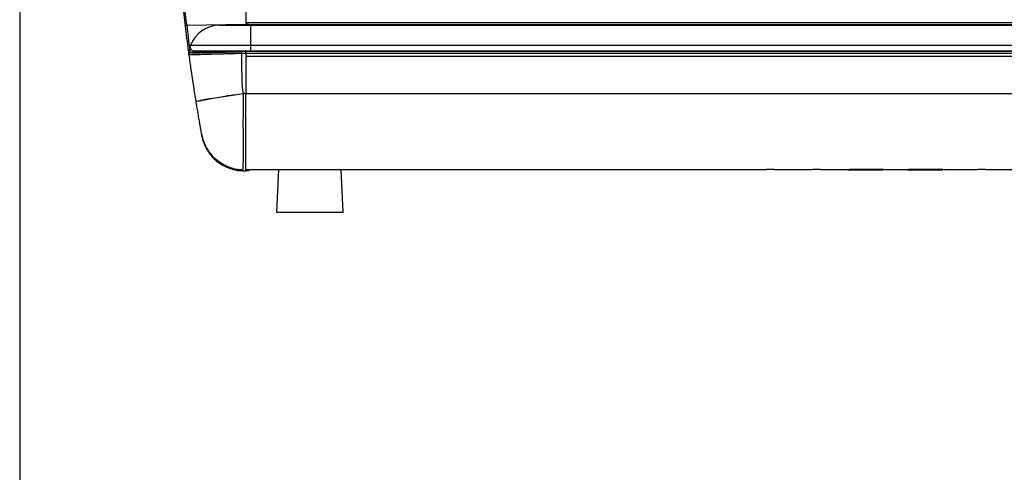
# Model space of a CAD drawing. Units: millimetres. Extents: x 5 to 415, y 5 to 292.
# Drawn here: x 5 to 111, y 166 to 215 of the extents above; entities that cross this region are included whole.
import ezdxf

# ---------------------------------------------------------------- set-up
doc = ezdxf.new("R2010")
doc.units = ezdxf.units.MM
doc.layers.add('FORMATO', color=7, linetype='Continuous', lineweight=30)

msp = doc.modelspace()

# ---------------------------------------------------------------- linework, layer by layer
at = {"color": 7, "linetype": 'Continuous', "lineweight": 30}
for p, q in [((29.31, 218.02), (29.31, 214.27)), ((22.96, 214.18), (29.31, 214.27)), ((26.5, 214.17), (29.83, 214.17)), ((29.31, 214.27), (29.31, 214.17)), ((29.64, 214.25), (29.31, 214.27)), ((29.55, 214.26), (169.39, 214.26)), ((29.64, 214.25), (29.64, 214.17)), ((29.83, 214.17), (29.83, 211.98)), ((29.83, 214.17), (169.17, 214.17)), ((30.14, 214.26), (30.14, 214.15)), ((30.31, 214.17), (30.31, 214.26)), ((33.06, 214.26), (33.06, 214.17)), ((35.56, 214.17), (35.56, 214.26)), ((29.83, 211.98), (23.37, 211.98)), ((169.17, 211.98), (29.83, 211.98)), ((23.47, 211.24), (23.47, 211.2)), ((23.76, 211.42), (29.83, 211.42)), ((29.3, 211.39), (28.8, 211.38)), ((28.8, 211.38), (28.81, 211.34)), ((28.87, 211.34), (28.81, 211.34)), ((29.31, 211.35), (28.87, 211.34)), ((28.87, 211.17), (29.31, 211.18)), ((29.22, 211.42), (29.22, 211.39)), ((29.3, 211.39), (29.31, 211.35)), ((29.31, 211.18), (29.31, 211.35)), ((29.31, 211.18), (29.31, 206.85)), ((169.64, 211.14), (29.31, 211.14)), ((29.83, 211.42), (169.17, 211.42)), ((29.31, 206.85), (29.06, 206.85)), ((29.31, 198.52), (29.31, 206.85)), ((23.94, 206), (24.02, 206.01)), ((27.66, 198.77), (28.17, 198.63)), ((29.03, 198.52), (29.31, 198.52)), ((84.92, 198.64), (29.31, 198.64)), ((29.64, 198.52), (29.31, 198.52)), ((29.64, 198.64), (29.64, 198.52)), ((32.85, 198.64), (32.64, 194.09)), ((39.81, 194.09), (39.59, 198.64)), ((89.92, 198.64), (86.52, 198.64)), ((94.07, 198.64), (91.52, 198.64)), ((94.24, 198.66), (94.07, 198.64)), ((94.07, 198.64), (94.24, 198.64)), ((97.87, 198.66), (94.24, 198.66)), ((94.24, 198.66), (94.24, 198.64)), ((94.24, 198.64), (97.87, 198.64)), ((98.04, 198.64), (97.87, 198.66)), ((97.87, 198.66), (97.87, 198.64)), ((100.48, 198.64), (98.04, 198.64)), ((100.65, 198.66), (100.48, 198.64)), ((100.48, 198.64), (100.65, 198.64)), ((104.29, 198.66), (100.65, 198.66)), ((100.65, 198.66), (100.65, 198.64)), ((100.65, 198.64), (104.29, 198.64)), ((104.46, 198.64), (104.29, 198.66)), ((104.29, 198.66), (104.29, 198.64)), ((107.67, 198.64), (104.46, 198.64)), ((111.82, 198.64), (109.27, 198.64)), ((32.64, 194.09), (39.81, 194.09))]:
    msp.add_line(p, q, dxfattribs=at)
at = {"color": 8, "linetype": 'Continuous', "lineweight": 30}
for p, q in [((169.64, 214.44), (29.31, 214.44)), ((30.97, 214.26), (30.97, 214.17)), ((29.83, 211.98), (29.83, 211.42)), ((23.48, 211.53), (23.3, 211.52)), ((169.64, 211.36), (29.3, 211.36)), ((169.64, 210.81), (29.31, 210.81)), ((154.29, 206.81), (29.31, 206.81)), ((24, 205.97), (23.99, 206.01))]:
    msp.add_line(p, q, dxfattribs=at)
at = {"color": 7, "linetype": 'Continuous', "lineweight": 30, "flags": 128}
for points in [[(22.8, 214.08), (22.8, 214.1), (22.81, 214.11), (22.82, 214.13), (22.84, 214.14), (22.87, 214.16), (22.9, 214.17), (22.93, 214.18), (22.96, 214.18)], [(23.14, 211.42), (23.14, 211.44), (23.14, 211.45), (23.16, 211.47), (23.18, 211.49), (23.2, 211.5), (23.23, 211.51), (23.26, 211.52), (23.3, 211.52)], [(28.8, 211.38), (28.25, 211.36), (27.7, 211.35), (27.16, 211.33), (26.64, 211.32), (26.14, 211.31), (25.67, 211.3), (25.24, 211.28), (24.84, 211.27), (24.49, 211.26), (24.19, 211.26), (23.93, 211.25), (23.73, 211.24), (23.59, 211.24), (23.5, 211.24), (23.47, 211.24)], [(28.81, 211.34), (28.25, 211.32), (27.7, 211.31), (27.16, 211.29), (26.64, 211.28), (26.14, 211.27), (25.67, 211.25), (25.24, 211.24), (24.84, 211.23), (24.49, 211.22), (24.19, 211.21), (23.93, 211.21), (23.73, 211.2), (23.59, 211.2), (23.5, 211.2), (23.47, 211.2)], [(28.29, 198.6), (28.3, 198.6), (29.03, 198.52), (29.03, 198.52), (29.03, 198.52)]]:
    msp.add_lwpolyline(points, dxfattribs=at)
at = {"color": 7, "linetype": 'Continuous', "lineweight": 30}
for centre, radius, start, end in [((213.12, 236.73), 191.67, 186.7879, 187.5894), ((213.12, 236.82), 191.5, 186.7879, 187.5894), ((26.5, 210.84), 3.33, 90, 159.949), ((23.76, 211.84), 0.417, 159.949, 270), ((23.33, 211.12), 0.159, 89.4294, 182.7436), ((23.25, 211.11), 0.076, 114.6459, 178.3812), ((23.4, 211.09), 0.208, 109.1486, 152.1053)]:
    msp.add_arc(centre, radius, start, end, dxfattribs=at)
for points, knots in [([(22.37, 218), (22.4, 217.76), (22.45, 217.28), (22.54, 216.37), (22.66, 215.27), (22.75, 214.48), (22.8, 214.08)], [0, 0, 0, 0, 0.175622, 0.352733, 0.671752, 1, 1, 1, 1]), ([(22.96, 214.18), (22.92, 214.56), (22.82, 215.33), (22.7, 216.4), (22.61, 217.31), (22.56, 217.78), (22.54, 218.02)], [0, 0, 0, 0, 0.319026, 0.647289, 0.822899, 1, 1, 1, 1]), ([(23.14, 211.42), (23.15, 211.34), (23.16, 211.22), (23.17, 211.14), (23.18, 211.12)], [0, 0, 0, 0, 0.648267, 1, 1, 1, 1]), ([(23.19, 211), (23.19, 211.02), (23.19, 211.04), (23.2, 211.07), (23.21, 211.11), (23.23, 211.14), (23.25, 211.16), (23.28, 211.18), (23.32, 211.19), (23.34, 211.19), (23.35, 211.19)], [0, 0, 0, 0, 0.125002, 0.25, 0.375002, 0.500005, 0.624995, 0.750009, 0.875001, 1, 1, 1, 1]), ([(23.19, 211), (23.19, 211), (23.19, 211), (23.26, 211.01), (23.55, 211.02), (23.97, 211.03), (24.55, 211.05), (25.25, 211.07), (26.05, 211.09), (26.82, 211.11), (27.53, 211.13), (28.18, 211.15), (28.64, 211.17), (28.87, 211.17), (28.87, 211.17)], [0, 0, 0, 0, 0.0000011, 0.1249845, 0.2345169, 0.3440514, 0.4537062, 0.5633627, 0.6724582, 0.7815529, 0.8451219, 0.9225612, 0.9999989, 1, 1, 1, 1]), ([(23.19, 211), (23.23, 210.72), (23.3, 210.2), (23.42, 209.36), (23.55, 208.5), (23.68, 207.62), (23.81, 206.79), (23.89, 206.26), (23.94, 206)], [0, 0, 0, 0, 0.166973, 0.311099, 0.505, 0.685022, 0.840419, 1, 1, 1, 1]), ([(23.34, 211.28), (23.33, 211.3), (23.32, 211.37), (23.31, 211.46), (23.3, 211.52)], [0, 0, 0, 0, 0.351603, 1, 1, 1, 1]), ([(28.87, 211.34), (28.84, 211.34), (28.51, 211.33), (27.88, 211.31), (26.98, 211.29), (26.13, 211.27), (25.35, 211.25), (24.67, 211.23), (24.11, 211.21), (23.7, 211.2), (23.41, 211.19), (23.37, 211.19), (23.35, 211.19)], [0, 0, 0, 0, 0.009537, 0.113931, 0.21833, 0.327445, 0.436561, 0.546239, 0.655916, 0.765463, 0.875008, 1, 1, 1, 1]), ([(23.59, 211.2), (23.6, 211.2), (23.63, 211.2), (23.87, 211.21), (24.24, 211.22), (24.75, 211.23), (25.38, 211.25), (26.11, 211.27), (26.93, 211.29), (27.85, 211.31), (28.51, 211.33), (28.87, 211.34)], [0, 0, 0, 0, 0.108726, 0.217453, 0.326161, 0.434872, 0.543955, 0.65304, 0.762638, 0.872234, 1, 1, 1, 1]), ([(28.87, 211.17), (28.87, 211.19), (28.87, 211.24), (28.87, 211.29), (28.87, 211.33), (28.87, 211.33), (28.87, 211.34)], [0, 0, 0, 0, 0.25, 0.499999, 0.749999, 1, 1, 1, 1]), ([(29.06, 206.85), (29.03, 207.05), (28.97, 207.48), (28.93, 208.2), (28.91, 208.96), (28.91, 209.72), (28.91, 210.45), (28.88, 210.93), (28.87, 211.17)], [0, 0, 0, 0, 0.138659, 0.303288, 0.49426, 0.665918, 0.83427, 1, 1, 1, 1]), ([(24.02, 206.01), (24, 205.98), (23.96, 205.92), (23.96, 205.88), (23.96, 205.86)], [0, 0, 0, 0, 0.510961, 1, 1, 1, 1]), ([(23.96, 205.86), (23.98, 205.71), (24.04, 205.36), (24.14, 204.79), (24.22, 204.29), (24.29, 203.91), (24.34, 203.6), (24.4, 203.29), (24.45, 202.98), (24.51, 202.67), (24.53, 202.53), (24.55, 202.45)], [0, 0, 0, 0, 0.100118, 0.239544, 0.385225, 0.45811, 0.531956, 0.639423, 0.742018, 0.841511, 1, 1, 1, 1]), ([(24.55, 202.45), (24.6, 202.22), (24.7, 201.79), (24.92, 201.29), (25.11, 200.94), (25.28, 200.68), (25.52, 200.35), (25.87, 199.93), (26.28, 199.56), (26.67, 199.26), (27.01, 199.05), (27.38, 198.87), (27.64, 198.78), (27.77, 198.73)], [0, 0, 0, 0, 0.136472, 0.248167, 0.307043, 0.360052, 0.421416, 0.530955, 0.66301, 0.738, 0.819096, 0.906405, 1, 1, 1, 1]), ([(24.57, 202.35), (24.57, 202.35), (24.57, 202.34), (24.57, 202.33), (24.57, 202.31)], [0, 0, 0, 0, 0.000233, 1, 1, 1, 1]), ([(24.57, 202.31), (24.64, 202.04), (24.77, 201.5), (25.13, 200.79), (25.56, 200.19), (26, 199.73), (26.47, 199.36), (26.86, 199.11), (27.13, 198.99), (27.23, 198.95)], [0, 0, 0, 0, 0.194021, 0.393449, 0.542775, 0.694994, 0.814012, 0.934807, 1, 1, 1, 1]), ([(27.77, 198.75), (27.94, 198.69), (28.29, 198.58), (28.66, 198.55), (28.85, 198.54)], [0, 0, 0, 0, 0.482793, 1, 1, 1, 1]), ([(28.85, 198.53), (28.88, 198.54), (28.93, 198.55), (29, 198.64), (29.03, 198.68)], [0, 0, 0, 0, 0.497529, 1, 1, 1, 1]), ([(29.03, 198.52), (29.03, 198.53), (29.03, 198.53), (29.03, 198.59), (29.03, 198.65), (29.03, 198.68), (29.03, 198.68)], [0, 0, 0, 0, 0.294467, 0.727877, 0.996755, 1, 1, 1, 1]), ([(86.52, 198.64), (86.49, 198.64), (86.42, 198.64), (86.23, 198.65), (85.99, 198.66), (85.72, 198.66), (85.45, 198.66), (85.21, 198.65), (85.02, 198.64), (84.95, 198.64), (84.92, 198.64)], [0, 0, 0, 0, 0.134942, 0.252293, 0.375271, 0.499925, 0.624352, 0.749103, 0.872587, 1, 1, 1, 1]), ([(91.52, 198.64), (91.49, 198.64), (91.42, 198.64), (91.23, 198.65), (90.99, 198.66), (90.72, 198.66), (90.45, 198.66), (90.21, 198.65), (90.02, 198.64), (89.95, 198.64), (89.92, 198.64)], [0, 0, 0, 0, 0.1349424, 0.2522934, 0.3752709, 0.499925, 0.6243523, 0.7491033, 0.8725869, 1, 1, 1, 1]), ([(109.27, 198.64), (109.24, 198.64), (109.17, 198.64), (108.98, 198.65), (108.74, 198.66), (108.47, 198.66), (108.2, 198.66), (107.96, 198.65), (107.77, 198.64), (107.7, 198.64), (107.67, 198.64)], [0, 0, 0, 0, 0.134942, 0.252293, 0.375271, 0.499925, 0.624352, 0.749103, 0.872587, 1, 1, 1, 1])]:
    msp.add_open_spline(points, degree=3, knots=knots, dxfattribs=at)
at = {"color": 8, "linetype": 'Continuous', "lineweight": 30}
for points, knots in [([(23.47, 211.22), (23.46, 211.23), (23.41, 211.24), (23.37, 211.26), (23.34, 211.28)], [0, 0, 0, 0, 0.30118, 1, 1, 1, 1]), ([(24.02, 206.01), (24.1, 206.03), (24.26, 206.06), (24.74, 206.14), (25.4, 206.25), (26.22, 206.39), (27.14, 206.54), (28.1, 206.7), (28.75, 206.8), (29.06, 206.85)], [0, 0, 0, 0, 0.139893, 0.2853982, 0.4338806, 0.5823627, 0.7278677, 0.8677607, 1, 1, 1, 1]), ([(28.15, 206.7), (27.87, 206.66), (27.28, 206.56), (26.71, 206.47), (26.46, 206.42), (26.45, 206.42)], [0, 0, 0, 0, 0.465828, 0.984743, 1, 1, 1, 1]), ([(29.03, 198.68), (29.03, 198.72), (29.03, 198.79), (29.04, 198.95), (29.05, 199.19), (29.06, 199.55), (29.07, 200.02), (29.08, 200.5), (29.07, 201.01), (29.07, 201.6), (29.06, 202.28), (29.06, 202.91), (29.05, 203.36), (29.05, 203.56), (29.05, 203.64), (29.05, 203.69), (29.05, 203.72), (29.05, 203.75), (29.05, 203.78), (29.05, 203.92), (29.06, 204.11), (29.06, 204.37), (29.06, 204.63), (29.07, 204.95), (29.07, 205.46), (29.08, 206.1), (29.07, 206.62), (29.06, 206.85)], [0, 0, 0, 0, 0.042722, 0.090847, 0.143914, 0.228291, 0.304801, 0.373446, 0.434231, 0.501243, 0.578637, 0.655341, 0.691654, 0.708127, 0.712491, 0.716876, 0.721281, 0.721617, 0.724218, 0.731404, 0.758522, 0.778456, 0.802639, 0.831071, 0.863751, 0.940125, 1, 1, 1, 1]), ([(25.72, 206.3), (25.51, 206.27), (25.08, 206.2), (24.65, 206.12), (24.5, 206.09), (24.43, 206.08)], [0, 0, 0, 0, 0.34109, 0.677024, 1, 1, 1, 1]), ([(28.97, 198.61), (28.75, 198.63), (28.28, 198.66), (27.59, 198.86), (26.99, 199.13), (26.48, 199.45), (26.01, 199.82), (25.58, 200.27), (25.15, 200.88), (24.8, 201.58), (24.68, 202.12), (24.61, 202.38)], [0, 0, 0, 0, 0.102608, 0.212705, 0.322845, 0.409806, 0.496787, 0.605943, 0.715139, 0.863386, 1, 1, 1, 1])]:
    msp.add_open_spline(points, degree=3, knots=knots, dxfattribs=at)
at = {"layer": 'FORMATO'}
msp.add_line((5, 291.94), (5, 4.94), dxfattribs=at)

doc.saveas('drawing.dxf')
